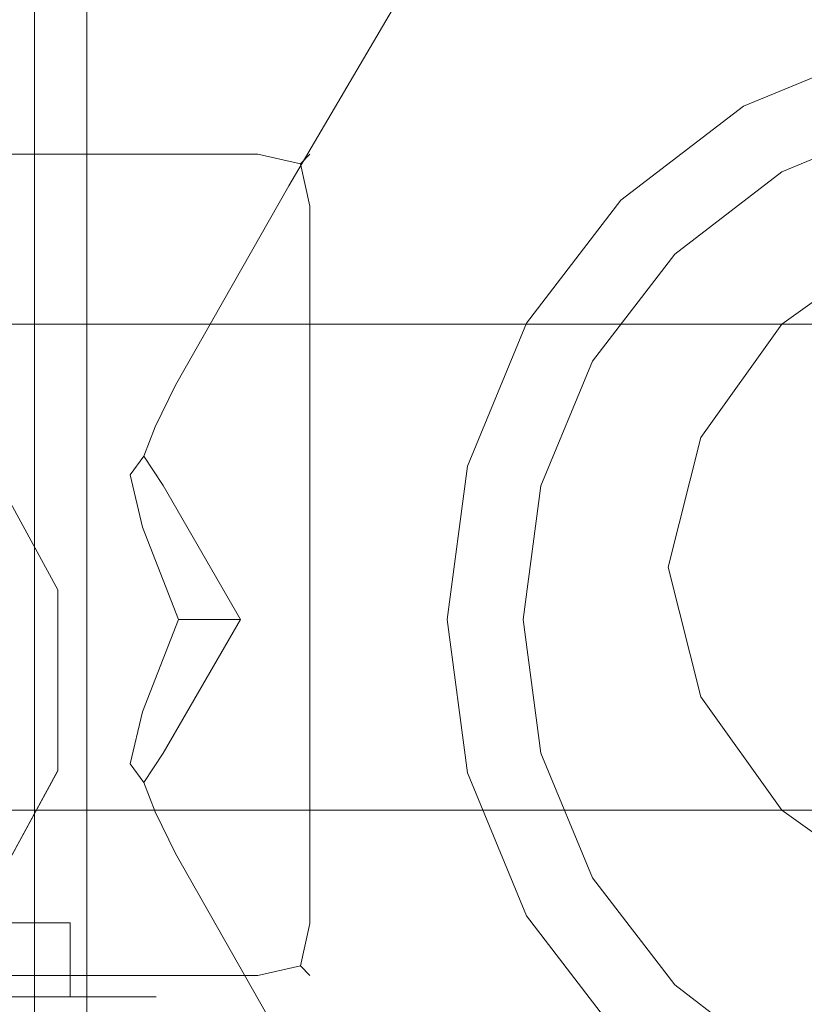
# Model space of a CAD drawing. Extents: x -136 to 74, y -204 to 74.
# Drawn here: x -76 to -63, y -7 to 11 of the extents above; entities that cross this region are included whole.
import ezdxf

# ---------------------------------------------------------------- set-up
doc = ezdxf.new("R2010")
doc.units = 0
doc.header["$LTSCALE"] = 500
doc.header["$MEASUREMENT"] = 0
for name, color, linetype in [('CHROM', 7, 'Continuous'), ('PRYSZNIC_1', 7, 'Continuous'), ('PRYSZNIC_2', 7, 'Continuous'), ('WAZ', 7, 'Continuous')]:
    doc.layers.add(name, color=color, linetype=linetype)

msp = doc.modelspace()

# ---------------------------------------------------------------- linework, layer by layer
at = {"layer": 'CHROM', "lineweight": 0}
for points, invisible_edges in [([(-26.127, 6.884, 0.375), (-75.321, 22.319, 0.375), (-75.321, 37.484, 0.375), (-26.127, 11.994, 0.375)], 13), ([(-27.043, 11.437, 51.332), (-75.313, 36.449, 51.332), (-75.313, 22.317, 51.332), (-27.043, 7.171, 51.332)], 15), ([(-26.127, 3.746, 0.375), (-75.321, 13.007, 0.375), (-75.321, 22.319, 0.375), (-26.127, 6.884, 0.375)], 13), ([(-27.043, 7.171, 51.332), (-75.313, 22.317, 51.332), (-75.313, 13.006, 51.332), (-27.043, 3.918, 51.332)], 15), ([(-63.26, 7.864, 807.549), (-62.629, 14.482, 807.549), (-65.175, 11.181, 807.549), (-63.26, 7.864, 807.549)], 15), ([(-62.629, 14.482, 791.568), (-58.775, 0.096, 791.568), (-65.175, 11.181, 791.568), (-63.451, 14.425, 791.568)], 15), ([(-62.629, 14.482, 807.549), (-63.26, 7.864, 807.549), (-61.096, 8.76, 807.549), (-62.629, 14.482, 807.549)], 15), ([(-76.229, 13.178, 50.417), (-76.229, 13.178, 1.29), (-76.229, 3.752, 1.29), (-76.229, 3.752, 50.417)], 7), ([(-75.313, 13.006, 51.332), (-76.229, 13.178, 50.417), (-76.229, 3.752, 50.417), (-75.313, 3.695, 51.332)], 15), ([(-76.229, 13.178, 1.29), (-75.321, 13.007, 0.375), (-75.321, 3.695, 0.375), (-76.229, 3.752, 1.29)], 15), ([(-26.127, 0.608, 0.375), (-75.321, 3.695, 0.375), (-75.321, 13.007, 0.375), (-26.127, 3.746, 0.375)], 13), ([(-27.043, 3.918, 51.332), (-75.313, 13.006, 51.332), (-75.313, 3.695, 51.332), (-27.043, 0.664, 51.332)], 15), ([(-69.969, 11.29, 806.636), (-69.969, 11.29, 792.482), (-72.044, 7.757, 792.482), (-72.044, 7.757, 806.636)], 15), ([(-72.044, 7.757, 806.636), (-71.814, 7.624, 807.281), (-69.797, 11.06, 807.281), (-69.969, 11.29, 806.636)], 13), ([(-71.814, 7.624, 791.836), (-72.044, 7.757, 792.482), (-69.969, 11.29, 792.482), (-69.797, 11.06, 791.836)], 15), ([(-65.175, 11.181, 791.568), (-58.775, 0.096, 791.568), (-69.306, 10.628, 791.568), (-68.845, 11.31, 791.568)], 15), ([(-65.117, 6.439, 807.549), (-65.175, 11.181, 807.549), (-69.306, 10.628, 807.549), (-65.117, 6.439, 807.549)], 15), ([(-65.175, 11.181, 807.549), (-65.117, 6.439, 807.549), (-63.26, 7.864, 807.549), (-65.175, 11.181, 807.549)], 15), ([(-27.043, 6.884, 836.734), (-27.043, 11.078, 836.734), (-76.892, 11.078, 836.734), (-81.501, 7.799, 836.734)], 15), ([(-27.043, 11.078, 811.317), (-27.043, 6.884, 811.317), (-81.501, 7.799, 811.317), (-76.892, 11.078, 811.317)], 15), ([(-71.814, 7.624, 807.281), (-71.259, 7.304, 807.549), (-69.306, 10.628, 807.549), (-69.797, 11.06, 807.281)], 15), ([(-71.259, 7.304, 791.568), (-71.814, 7.624, 791.836), (-69.797, 11.06, 791.836), (-69.306, 10.628, 791.568)], 13), ([(-65.117, 6.439, 807.549), (-69.306, 10.628, 807.549), (-71.259, 7.304, 807.549), (-66.543, 4.581, 807.549)], 15), ([(-71.259, 7.304, 791.568), (-69.306, 10.628, 791.568), (-58.775, 0.096, 791.568), (-71.259, 7.304, 791.568)], 15), ([(-61.438, 10.035, 811.655), (-61.438, 10.035, 810.241), (-63.92, 9.007, 810.241), (-63.92, 9.007, 811.655)], 5), ([(-61.438, 10.035, 810.241), (-61.096, 8.76, 810.241), (-63.26, 7.864, 810.241), (-63.92, 9.007, 810.241)], 13), ([(-63.92, 9.007, 811.655), (-63.92, 9.007, 810.241), (-66.051, 7.372, 810.241), (-66.051, 7.372, 811.655)], 1), ([(-63.92, 9.007, 810.241), (-63.26, 7.864, 810.241), (-65.117, 6.439, 810.241), (-66.051, 7.372, 810.241)], 13), ([(-61.096, 8.76, 810.241), (-61.096, 8.76, 807.549), (-63.26, 7.864, 807.549), (-63.26, 7.864, 810.241)], 13), ([(-63.26, 7.864, 810.241), (-63.26, 7.864, 807.549), (-65.117, 6.439, 807.549), (-65.117, 6.439, 810.241)], 9), ([(-77.53, 3.746, 812.232), (-81.801, 6.884, 812.232), (-81.501, 7.799, 811.317), (-75.984, 3.746, 811.317)], 15), ([(-81.801, 6.884, 835.819), (-77.53, 3.746, 835.819), (-75.984, 3.746, 836.734), (-81.501, 7.799, 836.734)], 15), ([(-27.043, 3.746, 836.734), (-27.043, 6.884, 836.734), (-81.501, 7.799, 836.734), (-75.984, 3.746, 836.734)], 15), ([(-27.043, 6.884, 811.317), (-27.043, 3.746, 811.317), (-75.984, 3.746, 811.317), (-81.501, 7.799, 811.317)], 15), ([(-72.044, 7.757, 806.636), (-72.044, 7.757, 792.482), (-74.066, 4.193, 792.482), (-74.066, 4.193, 806.636)], 15), ([(-74.066, 4.193, 806.636), (-73.781, 4.16, 807.281), (-71.814, 7.624, 807.281), (-72.044, 7.757, 806.636)], 13), ([(-73.781, 4.16, 791.836), (-74.066, 4.193, 792.482), (-72.044, 7.757, 792.482), (-71.814, 7.624, 791.836)], 15), ([(-73.781, 4.16, 807.281), (-73.161, 3.951, 807.549), (-71.259, 7.304, 807.549), (-71.814, 7.624, 807.281)], 15), ([(-73.161, 3.951, 791.568), (-73.781, 4.16, 791.836), (-71.814, 7.624, 791.836), (-71.259, 7.304, 791.568)], 13), ([(-66.051, 7.372, 811.655), (-66.051, 7.372, 810.241), (-67.686, 5.241, 810.241), (-67.686, 5.241, 811.655)], 5), ([(-66.051, 7.372, 810.241), (-65.117, 6.439, 810.241), (-66.543, 4.581, 810.241), (-67.686, 5.241, 810.241)], 13), ([(-73.161, 3.951, 791.568), (-71.259, 7.304, 791.568), (-58.775, 0.096, 791.568), (-73.161, 3.951, 791.568)], 15), ([(-66.543, 4.581, 807.549), (-71.259, 7.304, 807.549), (-73.161, 3.951, 807.549), (-67.439, 2.417, 807.549)], 15), ([(-65.117, 6.439, 810.241), (-65.117, 6.439, 807.549), (-66.543, 4.581, 807.549), (-66.543, 4.581, 810.241)], 13), ([(-67.686, 5.241, 811.655), (-67.686, 5.241, 810.241), (-68.714, 2.759, 810.241), (-68.714, 2.759, 811.655)], 5), ([(-67.686, 5.241, 810.241), (-66.543, 4.581, 810.241), (-67.439, 2.417, 810.241), (-68.714, 2.759, 810.241)], 13), ([(-66.543, 4.581, 810.241), (-66.543, 4.581, 807.549), (-67.439, 2.417, 807.549), (-67.439, 2.417, 810.241)], 13), ([(-75.661, 0.917, 795.355), (-74.066, 4.193, 792.482), (-74.403, 3.501, 792.482), (-75.661, 0.917, 795.355)], 15), ([(-74.403, 3.501, 806.636), (-74.066, 4.193, 792.482), (-75.661, 0.917, 795.355), (-74.403, 3.501, 806.636)], 15), ([(-74.066, 4.193, 792.482), (-74.403, 3.501, 806.636), (-74.066, 4.193, 806.636), (-74.066, 4.193, 792.482)], 15), ([(-74.403, 3.501, 806.636), (-74.134, 3.439, 807.281), (-73.781, 4.16, 807.281), (-74.066, 4.193, 806.636)], 13), ([(-74.134, 3.439, 791.836), (-74.403, 3.501, 792.482), (-74.066, 4.193, 792.482), (-73.781, 4.16, 791.836)], 15), ([(-74.134, 3.439, 807.281), (-73.522, 3.21, 807.549), (-73.161, 3.951, 807.549), (-73.781, 4.16, 807.281)], 15), ([(-73.522, 3.21, 791.568), (-74.134, 3.439, 791.836), (-73.781, 4.16, 791.836), (-73.161, 3.951, 791.568)], 13), ([(-71.574, 0.096, 807.549), (-73.161, 3.951, 807.549), (-73.522, 3.21, 807.549), (-71.574, 0.096, 807.549)], 15), ([(-73.161, 3.951, 791.568), (-58.775, 0.096, 791.568), (-71.574, 0.096, 791.568), (-73.522, 3.21, 791.568)], 15), ([(-73.161, 3.951, 807.549), (-67.744, 0.096, 807.549), (-67.439, 2.417, 807.549), (-73.161, 3.951, 807.549)], 15), ([(-67.744, 0.096, 807.549), (-73.161, 3.951, 807.549), (-71.574, 0.096, 807.549), (-67.744, 0.096, 807.549)], 15), ([(-75.821, 0.608, 812.232), (-75.821, 0.608, 835.819), (-77.53, 3.746, 835.819), (-77.53, 3.746, 812.232)], 1), ([(-75.821, 0.608, 812.232), (-77.53, 3.746, 812.232), (-75.984, 3.746, 811.317), (-74.275, 0.608, 811.317)], 15), ([(-77.53, 3.746, 835.819), (-75.821, 0.608, 835.819), (-74.275, 0.608, 836.734), (-75.984, 3.746, 836.734)], 15), ([(-76.229, 3.752, 50.417), (-76.229, 3.752, 1.29), (-76.229, -5.673, 1.29), (-76.229, -5.673, 50.417)], 7), ([(-75.313, 3.695, 51.332), (-76.229, 3.752, 50.417), (-76.229, -5.673, 50.417), (-75.313, -5.616, 51.332)], 15), ([(-76.229, 3.752, 1.29), (-75.321, 3.695, 0.375), (-75.321, -5.616, 0.375), (-76.229, -5.673, 1.29)], 15), ([(-27.043, 0.608, 836.734), (-27.043, 3.746, 836.734), (-75.984, 3.746, 836.734), (-74.275, 0.608, 836.734)], 15), ([(-27.043, 3.746, 811.317), (-27.043, 0.608, 811.317), (-74.275, 0.608, 811.317), (-75.984, 3.746, 811.317)], 15), ([(-26.127, -2.53, 0.375), (-75.321, -5.616, 0.375), (-75.321, 3.695, 0.375), (-26.127, 0.608, 0.375)], 13), ([(-27.043, 0.664, 51.332), (-75.313, 3.695, 51.332), (-75.313, -5.616, 51.332), (-27.043, -2.587, 51.332)], 15), ([(-75.661, 0.917, 803.762), (-75.68, 0.532, 804.633), (-74.567, 2.604, 806.824), (-74.403, 3.501, 806.636)], 15), ([(-74.403, 3.501, 792.482), (-74.567, 2.604, 792.294), (-75.68, 0.532, 794.485), (-75.661, 0.917, 795.355)], 15), ([(-74.403, 3.501, 806.636), (-75.661, 0.917, 795.355), (-75.661, 0.917, 803.762), (-74.403, 3.501, 806.636)], 15), ([(-74.403, 3.501, 806.636), (-74.567, 2.604, 806.824), (-74.33, 2.928, 807.269), (-74.134, 3.439, 807.281)], 11), ([(-74.403, 3.501, 792.482), (-74.134, 3.439, 791.836), (-74.33, 2.928, 791.849), (-74.567, 2.604, 792.294)], 11), ([(-73.522, 3.21, 807.549), (-74.134, 3.439, 807.281), (-74.33, 2.928, 807.269), (-73.993, 2.419, 807.345)], 11), ([(-73.522, 3.21, 791.568), (-73.993, 2.419, 791.772), (-74.33, 2.928, 791.849), (-74.134, 3.439, 791.836)], 11), ([(-73.522, 3.21, 807.549), (-73.993, 2.419, 807.345), (-72.652, 0.096, 807.549), (-71.574, 0.096, 807.549)], 13), ([(-71.574, 0.096, 791.568), (-72.652, 0.096, 791.568), (-73.993, 2.419, 791.772), (-73.522, 3.21, 791.568)], 15), ([(-74.351, 1.699, 806.852), (-73.993, 2.419, 807.345), (-74.33, 2.928, 807.269), (-74.567, 2.604, 806.824)], 15), ([(-74.351, 1.699, 792.265), (-74.567, 2.604, 792.294), (-74.33, 2.928, 791.849), (-73.993, 2.419, 791.772)], 14), ([(-68.714, 2.759, 811.655), (-68.714, 2.759, 810.241), (-69.065, 0.096, 810.241), (-69.065, 0.096, 811.655)], 5), ([(-68.714, 2.759, 810.241), (-67.439, 2.417, 810.241), (-67.744, 0.096, 810.241), (-69.065, 0.096, 810.241)], 13), ([(-75.68, 0.532, 804.633), (-75.485, 0.096, 805.456), (-74.351, 1.699, 806.852), (-74.567, 2.604, 806.824)], 15), ([(-74.567, 2.604, 792.294), (-74.351, 1.699, 792.265), (-75.485, 0.096, 793.661), (-75.68, 0.532, 794.485)], 15), ([(-73.993, 2.419, 807.345), (-74.351, 1.699, 806.852), (-73.729, 0.096, 807.549), (-72.652, 0.096, 807.549)], 11), ([(-72.652, 0.096, 791.568), (-73.729, 0.096, 791.568), (-74.351, 1.699, 792.265), (-73.993, 2.419, 791.772)], 14), ([(-67.439, 2.417, 810.241), (-67.439, 2.417, 807.549), (-67.744, 0.096, 807.549), (-67.744, 0.096, 810.241)], 13), ([(-74.351, 1.699, 806.852), (-75.485, 0.096, 805.456), (-74.351, -1.508, 806.852), (-73.729, 0.096, 807.549)], 11), ([(-74.351, 1.699, 792.265), (-73.729, 0.096, 791.568), (-74.351, -1.508, 792.265), (-75.485, 0.096, 793.661)], 14), ([(-75.661, 0.917, 803.762), (-75.827, 0.096, 803.762), (-75.827, 0.096, 804.277), (-75.68, 0.532, 804.633)], 15), ([(-75.661, 0.917, 795.355), (-75.68, 0.532, 794.485), (-75.827, 0.096, 794.84), (-75.827, 0.096, 795.355)], 15), ([(-75.661, 0.917, 795.355), (-75.827, 0.096, 795.355), (-75.827, 0.096, 803.762), (-75.661, 0.917, 803.762)], 15), ([(-75.485, 0.096, 805.456), (-75.68, 0.532, 804.633), (-75.827, 0.096, 804.277), (-75.68, -0.34, 804.633)], 15), ([(-75.485, 0.096, 793.661), (-75.68, -0.34, 794.485), (-75.827, 0.096, 794.84), (-75.68, 0.532, 794.485)], 15), ([(-75.821, -2.53, 812.232), (-75.821, -2.529, 835.819), (-75.821, 0.608, 835.819), (-75.821, 0.608, 812.232)], 5), ([(-75.821, -2.53, 812.232), (-75.821, 0.608, 812.232), (-74.275, 0.608, 811.317), (-74.275, -2.53, 811.317)], 15), ([(-75.821, 0.608, 835.819), (-75.821, -2.529, 835.819), (-74.275, -2.529, 836.734), (-74.275, 0.608, 836.734)], 15), ([(-27.043, -2.53, 836.734), (-27.043, 0.608, 836.734), (-74.275, 0.608, 836.734), (-74.275, -2.529, 836.734)], 15), ([(-27.043, 0.608, 811.317), (-27.043, -2.53, 811.317), (-74.275, -2.53, 811.317), (-74.275, 0.608, 811.317)], 15), ([(-75.661, -0.726, 803.762), (-75.68, -0.34, 804.633), (-75.827, 0.096, 804.277), (-75.827, 0.096, 803.762)], 15), ([(-75.661, -0.726, 795.355), (-75.827, 0.096, 795.355), (-75.827, 0.096, 794.84), (-75.68, -0.34, 794.485)], 15), ([(-75.827, 0.096, 795.355), (-75.661, -0.726, 795.355), (-75.661, -0.726, 803.762), (-75.827, 0.096, 803.762)], 15), ([(-74.567, -2.413, 806.824), (-74.351, -1.508, 806.852), (-75.485, 0.096, 805.456), (-75.68, -0.34, 804.633)], 15), ([(-75.68, -0.34, 794.485), (-75.485, 0.096, 793.661), (-74.351, -1.508, 792.265), (-74.567, -2.413, 792.294)], 15), ([(-72.652, 0.096, 807.549), (-73.729, 0.096, 807.549), (-74.351, -1.508, 806.852), (-73.993, -2.227, 807.345)], 15), ([(-73.993, -2.227, 791.772), (-74.351, -1.508, 792.265), (-73.729, 0.096, 791.568), (-72.652, 0.096, 791.568)], 15), ([(-71.574, 0.096, 807.549), (-72.652, 0.096, 807.549), (-73.993, -2.227, 807.345), (-73.522, -3.018, 807.549)], 15), ([(-73.522, -3.018, 791.568), (-73.993, -2.227, 791.772), (-72.652, 0.096, 791.568), (-71.574, 0.096, 791.568)], 13), ([(-73.161, -3.759, 807.549), (-71.574, 0.096, 807.549), (-73.522, -3.018, 807.549), (-73.161, -3.759, 807.549)], 15), ([(-71.574, 0.096, 791.568), (-58.775, 0.096, 791.568), (-73.161, -3.759, 791.568), (-73.522, -3.018, 791.568)], 15), ([(-67.439, -2.226, 807.549), (-71.574, 0.096, 807.549), (-73.161, -3.759, 807.549), (-67.439, -2.226, 807.549)], 15), ([(-71.259, -7.112, 791.568), (-73.161, -3.759, 791.568), (-58.775, 0.096, 791.568), (-71.259, -7.112, 791.568)], 15), ([(-71.574, 0.096, 807.549), (-67.439, -2.226, 807.549), (-67.744, 0.096, 807.549), (-71.574, 0.096, 807.549)], 15), ([(-69.306, -10.436, 791.568), (-71.259, -7.112, 791.568), (-58.775, 0.096, 791.568), (-69.306, -10.436, 791.568)], 15), ([(-69.306, -10.436, 791.568), (-58.775, 0.096, 791.568), (-65.175, -10.989, 791.568), (-68.845, -11.119, 791.568)], 15), ([(-69.065, 0.096, 811.655), (-69.065, 0.096, 810.241), (-68.714, -2.567, 810.241), (-68.714, -2.567, 811.655)], 5), ([(-69.065, 0.096, 810.241), (-67.744, 0.096, 810.241), (-67.439, -2.226, 810.241), (-68.714, -2.567, 810.241)], 13), ([(-67.744, 0.096, 810.241), (-67.744, 0.096, 807.549), (-67.439, -2.226, 807.549), (-67.439, -2.226, 810.241)], 13), ([(-65.175, -10.989, 791.568), (-58.775, 0.096, 791.568), (-62.629, -14.291, 791.568), (-63.451, -14.233, 791.568)], 15), ([(-74.403, -3.31, 806.636), (-74.567, -2.413, 806.824), (-75.68, -0.34, 804.633), (-75.661, -0.726, 803.762)], 15), ([(-75.661, -0.726, 795.355), (-75.68, -0.34, 794.485), (-74.567, -2.413, 792.294), (-74.403, -3.31, 792.482)], 15), ([(-75.661, -0.726, 795.355), (-74.403, -3.31, 806.636), (-75.661, -0.726, 803.762), (-75.661, -0.726, 795.355)], 15), ([(-74.066, -4.002, 792.482), (-75.661, -0.726, 795.355), (-74.403, -3.31, 792.482), (-74.066, -4.002, 792.482)], 15), ([(-74.403, -3.31, 806.636), (-75.661, -0.726, 795.355), (-74.066, -4.002, 792.482), (-74.403, -3.31, 806.636)], 15), ([(-74.351, -1.508, 806.852), (-74.567, -2.413, 806.824), (-74.33, -2.736, 807.269), (-73.993, -2.227, 807.345)], 14), ([(-74.351, -1.508, 792.265), (-73.993, -2.227, 791.772), (-74.33, -2.736, 791.849), (-74.567, -2.413, 792.294)], 15), ([(-73.522, -3.018, 807.549), (-73.993, -2.227, 807.345), (-74.33, -2.736, 807.269), (-74.134, -3.247, 807.281)], 11), ([(-73.522, -3.018, 791.568), (-74.134, -3.247, 791.836), (-74.33, -2.736, 791.849), (-73.993, -2.227, 791.772)], 11), ([(-67.439, -2.226, 807.549), (-73.161, -3.759, 807.549), (-71.259, -7.112, 807.549), (-66.543, -4.389, 807.549)], 15), ([(-68.714, -2.567, 810.241), (-67.439, -2.226, 810.241), (-66.543, -4.389, 810.241), (-67.686, -5.049, 810.241)], 13), ([(-67.439, -2.226, 810.241), (-67.439, -2.226, 807.549), (-66.543, -4.389, 807.549), (-66.543, -4.389, 810.241)], 13), ([(-77.53, -5.667, 812.232), (-77.53, -5.667, 835.819), (-75.821, -2.529, 835.819), (-75.821, -2.53, 812.232)], 5), ([(-75.821, -2.529, 835.819), (-77.53, -5.667, 835.819), (-75.984, -5.667, 836.734), (-74.275, -2.529, 836.734)], 15), ([(-77.53, -5.667, 812.232), (-75.821, -2.53, 812.232), (-74.275, -2.53, 811.317), (-75.984, -5.667, 811.317)], 15), ([(-27.043, -5.667, 836.734), (-27.043, -2.53, 836.734), (-74.275, -2.529, 836.734), (-75.984, -5.667, 836.734)], 15), ([(-27.043, -2.53, 811.317), (-27.043, -5.667, 811.317), (-75.984, -5.667, 811.317), (-74.275, -2.53, 811.317)], 15), ([(-26.127, -5.667, 0.375), (-75.321, -14.929, 0.375), (-75.321, -5.616, 0.375), (-26.127, -2.53, 0.375)], 13), ([(-74.403, -3.31, 806.636), (-74.134, -3.247, 807.281), (-74.33, -2.736, 807.269), (-74.567, -2.413, 806.824)], 11), ([(-74.403, -3.31, 792.482), (-74.567, -2.413, 792.294), (-74.33, -2.736, 791.849), (-74.134, -3.247, 791.836)], 11), ([(-27.043, -2.587, 51.332), (-75.313, -5.616, 51.332), (-75.313, -14.927, 51.332), (-27.043, -5.84, 51.332)], 15), ([(-68.714, -2.567, 811.655), (-68.714, -2.567, 810.241), (-67.686, -5.049, 810.241), (-67.686, -5.049, 811.655)], 5), ([(-73.522, -3.018, 807.549), (-74.134, -3.247, 807.281), (-73.781, -3.968, 807.281), (-73.161, -3.759, 807.549)], 13), ([(-73.161, -3.759, 791.568), (-73.781, -3.968, 791.836), (-74.134, -3.247, 791.836), (-73.522, -3.018, 791.568)], 13), ([(-74.134, -3.247, 807.281), (-74.403, -3.31, 806.636), (-74.066, -4.002, 806.636), (-73.781, -3.968, 807.281)], 15), ([(-73.781, -3.968, 791.836), (-74.066, -4.002, 792.482), (-74.403, -3.31, 792.482), (-74.134, -3.247, 791.836)], 15), ([(-74.403, -3.31, 806.636), (-74.066, -4.002, 792.482), (-74.066, -4.002, 806.636), (-74.403, -3.31, 806.636)], 15), ([(-71.814, -7.433, 807.281), (-71.259, -7.112, 807.549), (-73.161, -3.759, 807.549), (-73.781, -3.968, 807.281)], 15), ([(-71.259, -7.112, 791.568), (-71.814, -7.433, 791.836), (-73.781, -3.968, 791.836), (-73.161, -3.759, 791.568)], 13), ([(-72.044, -7.565, 806.636), (-71.814, -7.433, 807.281), (-73.781, -3.968, 807.281), (-74.066, -4.002, 806.636)], 13), ([(-71.814, -7.433, 791.836), (-72.044, -7.565, 792.482), (-74.066, -4.002, 792.482), (-73.781, -3.968, 791.836)], 15), ([(-74.066, -4.002, 806.636), (-74.066, -4.002, 792.482), (-72.044, -7.565, 792.482), (-72.044, -7.565, 806.636)], 15), ([(-66.543, -4.389, 807.549), (-71.259, -7.112, 807.549), (-69.306, -10.436, 807.549), (-65.117, -6.247, 807.549)], 15), ([(-67.686, -5.049, 810.241), (-66.543, -4.389, 810.241), (-65.117, -6.247, 810.241), (-66.051, -7.18, 810.241)], 13), ([(-66.543, -4.389, 810.241), (-66.543, -4.389, 807.549), (-65.117, -6.247, 807.549), (-65.117, -6.247, 810.241)], 9), ([(-67.686, -5.049, 811.655), (-67.686, -5.049, 810.241), (-66.051, -7.18, 810.241), (-66.051, -7.18, 811.655)], 1), ([(-75.313, -5.616, 51.332), (-76.229, -5.673, 50.417), (-76.229, -15.099, 50.417), (-75.313, -14.927, 51.332)], 15), ([(-76.229, -5.673, 1.29), (-75.321, -5.616, 0.375), (-75.321, -14.929, 0.375), (-76.229, -15.099, 1.29)], 15), ([(-77.53, -5.667, 835.819), (-81.801, -8.805, 835.819), (-81.501, -9.72, 836.734), (-75.984, -5.667, 836.734)], 15), ([(-81.801, -8.805, 812.232), (-77.53, -5.667, 812.232), (-75.984, -5.667, 811.317), (-81.501, -9.72, 811.317)], 15), ([(-27.043, -5.667, 811.317), (-27.043, -8.805, 811.317), (-81.501, -9.72, 811.317), (-75.984, -5.667, 811.317)], 15), ([(-27.043, -8.805, 836.734), (-27.043, -5.667, 836.734), (-75.984, -5.667, 836.734), (-81.501, -9.72, 836.734)], 15), ([(-76.229, -5.673, 50.417), (-76.229, -5.673, 1.29), (-76.229, -15.099, 1.29), (-76.229, -15.099, 50.417)], 7), ([(-26.127, -8.805, 0.375), (-75.321, -24.241, 0.375), (-75.321, -14.929, 0.375), (-26.127, -5.667, 0.375)], 13), ([(-27.043, -5.84, 51.332), (-75.313, -14.927, 51.332), (-75.313, -24.238, 51.332), (-27.043, -9.092, 51.332)], 15), ([(-69.306, -10.436, 807.549), (-63.26, -7.672, 807.549), (-65.117, -6.247, 807.549), (-69.306, -10.436, 807.549)], 15), ([(-66.051, -7.18, 810.241), (-65.117, -6.247, 810.241), (-63.26, -7.672, 810.241), (-63.92, -8.816, 810.241)], 13), ([(-65.117, -6.247, 810.241), (-65.117, -6.247, 807.549), (-63.26, -7.672, 807.549), (-63.26, -7.672, 810.241)], 13)]:
    msp.add_3dface(points, dxfattribs=dict(at, invisible_edges=invisible_edges))
at = {"layer": 'PRYSZNIC_1', "lineweight": 0}
for points, invisible_edges in [([(-103.11, 8.546, 987.47), (-103.11, 8.546, 1056.046), (-74.117, 8.546, 1056.046), (-74.117, 8.546, 987.47)], 15), ([(-103.11, 8.546, 863.436), (-103.11, 8.546, 987.47), (-74.117, 8.546, 987.47), (-74.117, 8.546, 863.436)], 15), ([(-103.11, 8.171, 1062.141), (-74.117, 8.171, 1062.141), (-74.117, 8.546, 1061.237), (-103.11, 8.546, 1061.237)], 14), ([(-74.117, 8.171, 862.533), (-103.11, 8.171, 862.533), (-103.11, 8.546, 863.436), (-74.117, 8.546, 863.436)], 14), ([(-103.11, 8.546, 1056.046), (-103.11, 8.546, 1061.237), (-74.117, 8.546, 1061.237), (-74.117, 8.546, 1056.046)], 15), ([(-74.117, 8.546, 1056.046), (-74.117, 8.546, 1061.237), (-72.351, 8.546, 1061.237), (-72.351, 8.546, 1056.046)], 15), ([(-74.117, 8.171, 1062.141), (-72.351, 8.171, 1062.141), (-72.351, 8.546, 1061.237), (-74.117, 8.546, 1061.237)], 15), ([(-74.117, 8.546, 863.436), (-74.117, 8.546, 987.47), (-72.351, 8.546, 987.47), (-72.351, 8.546, 863.436)], 15), ([(-74.117, 8.546, 987.47), (-74.117, 8.546, 1056.046), (-72.351, 8.546, 1056.046), (-72.351, 8.546, 987.47)], 15), ([(-72.351, 8.171, 862.533), (-74.117, 8.171, 862.533), (-74.117, 8.546, 863.436), (-72.351, 8.546, 863.436)], 14), ([(-72.351, 8.546, 863.436), (-71.447, 8.171, 863.436), (-71.613, 8.005, 862.698), (-72.351, 8.171, 862.533)], 13), ([(-72.351, 8.546, 1061.237), (-72.351, 8.171, 1062.141), (-71.613, 8.005, 1061.975), (-71.447, 8.171, 1061.237)], 15), ([(-71.447, 8.171, 987.47), (-71.447, 8.171, 863.436), (-72.351, 8.546, 863.436), (-72.351, 8.546, 987.47)], 15), ([(-71.447, 8.171, 1056.046), (-71.447, 8.171, 987.47), (-72.351, 8.546, 987.47), (-72.351, 8.546, 1056.046)], 14), ([(-71.447, 8.171, 1061.237), (-71.447, 8.171, 1056.046), (-72.351, 8.546, 1056.046), (-72.351, 8.546, 1061.237)], 15), ([(-103.11, 7.268, 1062.515), (-74.117, 7.268, 1062.515), (-74.117, 8.171, 1062.141), (-103.11, 8.171, 1062.141)], 15), ([(-74.117, 7.268, 862.158), (-103.11, 7.268, 862.158), (-103.11, 8.171, 862.533), (-74.117, 8.171, 862.533)], 15), ([(-74.117, 7.268, 1062.515), (-72.351, 7.268, 1062.515), (-72.351, 8.171, 1062.141), (-74.117, 8.171, 1062.141)], 11), ([(-72.351, 7.268, 862.158), (-74.117, 7.268, 862.158), (-74.117, 8.171, 862.533), (-72.351, 8.171, 862.533)], 15), ([(-72.351, 7.268, 862.158), (-72.351, 8.171, 862.533), (-71.613, 8.005, 862.698), (-71.447, 7.268, 862.533)], 9), ([(-72.351, 7.268, 1062.515), (-71.447, 7.268, 1062.141), (-71.613, 8.005, 1061.975), (-72.351, 8.171, 1062.141)], 9), ([(-71.072, 7.268, 863.436), (-71.447, 7.268, 862.533), (-71.613, 8.005, 862.698), (-71.447, 8.171, 863.436)], 15), ([(-71.072, 7.268, 1061.237), (-71.447, 8.171, 1061.237), (-71.613, 8.005, 1061.975), (-71.447, 7.268, 1062.141)], 13), ([(-71.072, 7.268, 987.47), (-71.072, 7.268, 863.436), (-71.447, 8.171, 863.436), (-71.447, 8.171, 987.47)], 11), ([(-71.072, 7.268, 1056.046), (-71.072, 7.268, 987.47), (-71.447, 8.171, 987.47), (-71.447, 8.171, 1056.046)], 15), ([(-71.072, 7.268, 1061.237), (-71.072, 7.268, 1056.046), (-71.447, 8.171, 1056.046), (-71.447, 8.171, 1061.237)], 11), ([(-103.11, 7.268, 862.158), (-74.117, 7.268, 862.158), (-74.117, -5.18, 862.158), (-103.11, -5.18, 862.158)], 15), ([(-74.117, 7.268, 1062.515), (-103.11, 7.268, 1062.515), (-103.11, -5.18, 1062.515), (-74.117, -5.18, 1062.515)], 15), ([(-74.117, 7.268, 862.158), (-72.351, 7.268, 862.158), (-72.351, -5.18, 862.158), (-74.117, -5.18, 862.158)], 15), ([(-72.351, 7.268, 1062.515), (-74.117, 7.268, 1062.515), (-74.117, -5.18, 1062.515), (-72.351, -5.18, 1062.515)], 15), ([(-72.351, -5.18, 862.158), (-72.351, 7.268, 862.158), (-71.447, 7.268, 862.533), (-71.447, -5.18, 862.533)], 11), ([(-72.351, 7.268, 1062.515), (-72.351, -5.18, 1062.515), (-71.447, -5.18, 1062.141), (-71.447, 7.268, 1062.141)], 11), ([(-71.447, -5.18, 862.533), (-71.447, 7.268, 862.533), (-71.072, 7.268, 863.436), (-71.072, -5.18, 863.436)], 15), ([(-71.447, 7.268, 1062.141), (-71.447, -5.18, 1062.141), (-71.072, -5.18, 1061.237), (-71.072, 7.268, 1061.237)], 15), ([(-71.072, 7.268, 1056.046), (-71.072, 7.268, 1061.237), (-71.072, -5.18, 1061.237), (-71.072, -5.18, 1056.046)], 15), ([(-71.072, 7.268, 863.436), (-71.072, 7.268, 987.47), (-71.072, -5.18, 987.47), (-71.072, -5.18, 863.436)], 15), ([(-71.072, 7.268, 987.47), (-71.072, 7.268, 1056.046), (-71.072, -5.18, 1056.046), (-71.072, -5.18, 987.47)], 15), ([(-74.117, -5.18, 1062.515), (-103.11, -5.18, 1062.515), (-103.11, -6.084, 1062.141), (-74.117, -6.084, 1062.141)], 15), ([(-103.11, -5.18, 862.158), (-74.117, -5.18, 862.158), (-74.117, -6.084, 862.533), (-103.11, -6.084, 862.533)], 15), ([(-74.117, -5.18, 862.158), (-72.351, -5.18, 862.158), (-72.351, -6.084, 862.533), (-74.117, -6.084, 862.533)], 11), ([(-72.351, -5.18, 1062.515), (-74.117, -5.18, 1062.515), (-74.117, -6.084, 1062.141), (-72.351, -6.084, 1062.141)], 15), ([(-72.351, -5.18, 862.158), (-71.447, -5.18, 862.533), (-71.613, -5.918, 862.698), (-72.351, -6.084, 862.533)], 9), ([(-72.351, -5.18, 1062.515), (-72.351, -6.084, 1062.141), (-71.613, -5.918, 1061.975), (-71.447, -5.18, 1062.141)], 9), ([(-71.072, -5.18, 863.436), (-71.447, -6.084, 863.436), (-71.613, -5.918, 862.698), (-71.447, -5.18, 862.533)], 13), ([(-71.072, -5.18, 1061.237), (-71.447, -5.18, 1062.141), (-71.613, -5.918, 1061.975), (-71.447, -6.084, 1061.237)], 15), ([(-71.447, -6.084, 987.47), (-71.447, -6.084, 863.436), (-71.072, -5.18, 863.436), (-71.072, -5.18, 987.47)], 15), ([(-71.447, -6.084, 1056.046), (-71.447, -6.084, 987.47), (-71.072, -5.18, 987.47), (-71.072, -5.18, 1056.046)], 14), ([(-71.447, -6.084, 1061.237), (-71.447, -6.084, 1056.046), (-71.072, -5.18, 1056.046), (-71.072, -5.18, 1061.237)], 15), ([(-72.351, -6.458, 863.436), (-72.351, -6.084, 862.533), (-71.613, -5.918, 862.698), (-71.447, -6.084, 863.436)], 15), ([(-72.351, -6.458, 1061.237), (-71.447, -6.084, 1061.237), (-71.613, -5.918, 1061.975), (-72.351, -6.084, 1062.141)], 13), ([(-74.117, -6.084, 1062.141), (-103.11, -6.084, 1062.141), (-103.11, -6.458, 1061.237), (-74.117, -6.458, 1061.237)], 14), ([(-103.11, -6.084, 862.533), (-74.117, -6.084, 862.533), (-74.117, -6.458, 863.436), (-103.11, -6.458, 863.436)], 14), ([(-74.117, -6.084, 862.533), (-72.351, -6.084, 862.533), (-72.351, -6.458, 863.436), (-74.117, -6.458, 863.436)], 15), ([(-72.351, -6.084, 1062.141), (-74.117, -6.084, 1062.141), (-74.117, -6.458, 1061.237), (-72.351, -6.458, 1061.237)], 14), ([(-72.351, -6.458, 987.47), (-72.351, -6.458, 863.436), (-71.447, -6.084, 863.436), (-71.447, -6.084, 987.47)], 11), ([(-72.351, -6.458, 1056.046), (-72.351, -6.458, 987.47), (-71.447, -6.084, 987.47), (-71.447, -6.084, 1056.046)], 15), ([(-72.351, -6.458, 1061.237), (-72.351, -6.458, 1056.046), (-71.447, -6.084, 1056.046), (-71.447, -6.084, 1061.237)], 11), ([(-74.117, -6.458, 863.436), (-74.117, -6.458, 987.47), (-103.11, -6.458, 987.47), (-103.11, -6.458, 863.436)], 13), ([(-74.117, -6.458, 1056.046), (-74.117, -6.458, 1061.237), (-103.11, -6.458, 1061.237), (-103.11, -6.458, 1056.046)], 7), ([(-72.351, -6.458, 987.47), (-72.351, -6.458, 1056.046), (-74.117, -6.458, 1056.046), (-74.117, -6.458, 987.47)], 11), ([(-72.351, -6.458, 863.436), (-72.351, -6.458, 987.47), (-74.117, -6.458, 987.47), (-74.117, -6.458, 863.436)], 15), ([(-72.351, -6.458, 1056.046), (-72.351, -6.458, 1061.237), (-74.117, -6.458, 1061.237), (-74.117, -6.458, 1056.046)], 15)]:
    msp.add_3dface(points, dxfattribs=dict(at, invisible_edges=invisible_edges))
at = {"layer": 'PRYSZNIC_2', "lineweight": 0}
for points, invisible_edges in [([(-75.605, -6.458, 1054.756), (-101.622, -6.458, 1054.756), (-101.622, -5.171, 1054.756), (-75.605, -5.171, 1054.756)], 1), ([(-101.622, -6.458, 988.76), (-75.605, -6.458, 988.76), (-75.605, -5.171, 988.76), (-101.622, -5.171, 988.76)], 3), ([(-101.622, -5.171, 988.76), (-75.605, -5.171, 988.76), (-75.605, -5.171, 1054.756), (-101.622, -5.171, 1054.756)], 15), ([(-75.605, -6.458, 988.76), (-75.605, -6.458, 1054.756), (-75.605, -5.171, 1054.756), (-75.605, -5.171, 988.76)], 3), ([(-74.117, -6.458, 1056.046), (-103.11, -6.458, 1056.046), (-101.622, -6.458, 1054.756), (-75.605, -6.458, 1054.756)], 10), ([(-103.11, -6.458, 987.47), (-74.117, -6.458, 987.47), (-75.605, -6.458, 988.76), (-101.622, -6.458, 988.76)], 10), ([(-74.117, -6.458, 987.47), (-74.117, -6.458, 1056.046), (-75.605, -6.458, 1054.756), (-75.605, -6.458, 988.76)], 10)]:
    msp.add_3dface(points, dxfattribs=dict(at, invisible_edges=invisible_edges))
at = {"layer": 'WAZ', "lineweight": 0}
for points, invisible_edges in [([(-74.354, 6.627, 268.948), (-73.819, 7.19, 266.842), (-78.046, 7.19, 266.262), (-78.334, 6.627, 268.42)], 15), ([(-73.283, 6.627, 264.736), (-77.758, 6.627, 264.105), (-78.046, 7.19, 266.262), (-73.819, 7.19, 266.842)], 15), ([(-70.734, 6.627, 269.992), (-69.954, 7.19, 267.967), (-73.819, 7.19, 266.842), (-74.354, 6.627, 268.948)], 15), ([(-69.174, 6.627, 265.942), (-73.283, 6.627, 264.736), (-73.819, 7.19, 266.842), (-69.954, 7.19, 267.967)], 15), ([(-70.734, 6.627, 269.992), (-67.301, 6.627, 271.657), (-66.284, 7.19, 269.744), (-69.954, 7.19, 267.967)], 15), ([(-69.174, 6.627, 265.942), (-69.954, 7.19, 267.967), (-66.284, 7.19, 269.744), (-65.266, 6.627, 267.832)], 15), ([(-67.301, 6.627, 271.657), (-63.886, 6.627, 274.052), (-62.642, 7.19, 272.282), (-66.284, 7.19, 269.744)], 15), ([(-65.266, 6.627, 267.832), (-66.284, 7.19, 269.744), (-62.642, 7.19, 272.282), (-61.398, 6.627, 270.512)], 15), ([(-60.317, 6.627, 277.282), (-58.862, 7.19, 275.687), (-62.642, 7.19, 272.282), (-63.886, 6.627, 274.052)], 15), ([(-63.531, 6.627, 719.992), (-62.914, 6.627, 757.692), (-60.666, 7.19, 757.786), (-61.283, 7.19, 720.084)], 15), ([(-63.531, 6.627, 719.992), (-61.283, 7.19, 720.084), (-60.363, 7.19, 697.32), (-62.611, 6.627, 697.229)], 15), ([(-62.914, 6.627, 757.692), (-61.291, 6.627, 793.188), (-59.042, 7.19, 793.244), (-60.666, 7.19, 757.786)], 13), ([(-74.823, 5.221, 270.791), (-74.354, 6.627, 268.948), (-78.334, 6.627, 268.42), (-78.586, 5.221, 270.308)], 7), ([(-72.815, 5.221, 262.893), (-77.505, 5.221, 262.217), (-77.758, 6.627, 264.105), (-73.283, 6.627, 264.736)], 15), ([(-71.416, 5.221, 271.763), (-70.734, 6.627, 269.992), (-74.354, 6.627, 268.948), (-74.823, 5.221, 270.791)], 7), ([(-68.491, 5.221, 264.171), (-72.815, 5.221, 262.893), (-73.283, 6.627, 264.736), (-69.174, 6.627, 265.942)], 15), ([(-71.416, 5.221, 271.763), (-68.192, 5.221, 273.331), (-67.301, 6.627, 271.657), (-70.734, 6.627, 269.992)], 14), ([(-68.491, 5.221, 264.171), (-69.174, 6.627, 265.942), (-65.266, 6.627, 267.832), (-64.376, 5.221, 266.158)], 15), ([(-68.192, 5.221, 273.331), (-64.975, 5.221, 275.6), (-63.886, 6.627, 274.052), (-67.301, 6.627, 271.657)], 14), ([(-65.498, 5.221, 719.911), (-64.881, 5.221, 757.61), (-62.914, 6.627, 757.692), (-63.531, 6.627, 719.992)], 14), ([(-65.498, 5.221, 719.911), (-63.531, 6.627, 719.992), (-62.611, 6.627, 697.229), (-64.578, 5.221, 697.149)], 7), ([(-64.376, 5.221, 266.158), (-65.266, 6.627, 267.832), (-61.398, 6.627, 270.512), (-60.309, 5.221, 268.964)], 15), ([(-61.59, 5.221, 278.678), (-60.317, 6.627, 277.282), (-63.886, 6.627, 274.052), (-64.975, 5.221, 275.6)], 7), ([(-64.881, 5.221, 757.61), (-63.259, 5.221, 793.14), (-61.291, 6.627, 793.188), (-62.914, 6.627, 757.692)], 12), ([(-64.578, 5.221, 697.149), (-62.611, 6.627, 697.229), (-61.547, 6.627, 669.893), (-63.514, 5.221, 669.814)], 7), ([(-62.256, 5.221, 636.381), (-63.514, 5.221, 669.814), (-61.547, 6.627, 669.893), (-60.289, 6.627, 636.46)], 14), ([(-74.823, 5.221, 270.791), (-78.586, 5.221, 270.308), (-78.766, 3.252, 271.657), (-75.157, 3.252, 272.108)], 15), ([(-72.815, 5.221, 262.893), (-72.48, 3.253, 261.577), (-77.325, 3.253, 260.868), (-77.505, 5.221, 262.217)], 7), ([(-71.416, 5.221, 271.763), (-74.823, 5.221, 270.791), (-75.157, 3.252, 272.108), (-71.904, 3.252, 273.029)], 15), ([(-68.491, 5.221, 264.171), (-68.004, 3.253, 262.905), (-72.48, 3.253, 261.577), (-72.815, 5.221, 262.893)], 7), ([(-71.416, 5.221, 271.763), (-71.904, 3.252, 273.029), (-68.828, 3.252, 274.526), (-68.192, 5.221, 273.331)], 15), ([(-68.192, 5.221, 273.331), (-68.828, 3.252, 274.526), (-65.753, 3.252, 276.706), (-64.975, 5.221, 275.6)], 15), ([(-68.491, 5.221, 264.171), (-64.376, 5.221, 266.158), (-63.739, 3.253, 264.963), (-68.004, 3.253, 262.905)], 14), ([(-65.498, 5.221, 719.911), (-64.578, 5.221, 697.149), (-65.983, 3.252, 697.092), (-66.903, 3.252, 719.853)], 15), ([(-65.498, 5.221, 719.911), (-66.903, 3.252, 719.853), (-66.286, 3.252, 757.551), (-64.881, 5.221, 757.61)], 15), ([(-64.881, 5.221, 757.61), (-66.286, 3.252, 757.551), (-64.665, 3.252, 793.105), (-63.259, 5.221, 793.14)], 11), ([(-64.578, 5.221, 697.149), (-63.514, 5.221, 669.814), (-64.919, 3.252, 669.757), (-65.983, 3.252, 697.092)], 15), ([(-61.59, 5.221, 278.678), (-64.975, 5.221, 275.6), (-65.753, 3.252, 276.706), (-62.5, 3.252, 279.675)], 15), ([(-62.256, 5.221, 636.381), (-63.661, 3.252, 636.324), (-64.919, 3.252, 669.757), (-63.514, 5.221, 669.814)], 15), ([(-64.376, 5.221, 266.158), (-60.309, 5.221, 268.964), (-59.532, 3.253, 267.858), (-63.739, 3.253, 264.963)], 14), ([(-60.862, 5.221, 599.195), (-62.267, 3.252, 599.137), (-63.661, 3.252, 636.324), (-62.256, 5.221, 636.381)], 15), ([(-75.157, 3.252, 272.108), (-78.766, 3.252, 271.657), (-78.838, 1.002, 272.196), (-75.291, 1.002, 272.634)], 15), ([(-72.48, 3.253, 261.577), (-72.346, 1.002, 261.05), (-77.253, 1.002, 260.329), (-77.325, 3.253, 260.868)], 15), ([(-71.904, 3.252, 273.029), (-75.157, 3.252, 272.108), (-75.291, 1.002, 272.634), (-72.099, 1.002, 273.535)], 15), ([(-68.004, 3.253, 262.905), (-67.809, 1.002, 262.399), (-72.346, 1.002, 261.05), (-72.48, 3.253, 261.577)], 15), ([(-71.904, 3.252, 273.029), (-72.099, 1.002, 273.535), (-69.083, 1.002, 275.004), (-68.828, 3.252, 274.526)], 15), ([(-68.828, 3.252, 274.526), (-69.083, 1.002, 275.004), (-66.064, 1.002, 277.148), (-65.753, 3.252, 276.706)], 15), ([(-68.004, 3.253, 262.905), (-63.739, 3.253, 264.963), (-63.485, 1.002, 264.485), (-67.809, 1.002, 262.399)], 15), ([(-66.903, 3.252, 719.853), (-65.983, 3.252, 697.092), (-66.546, 1.002, 697.069), (-67.465, 1.002, 719.83)], 15), ([(-66.903, 3.252, 719.853), (-67.465, 1.002, 719.83), (-66.848, 1.002, 757.528), (-66.286, 3.252, 757.551)], 15), ([(-66.286, 3.252, 757.551), (-66.848, 1.002, 757.528), (-65.228, 1.002, 793.091), (-64.665, 3.252, 793.105)], 11), ([(-65.983, 3.252, 697.092), (-64.919, 3.252, 669.757), (-65.481, 1.002, 669.734), (-66.546, 1.002, 697.069)], 15), ([(-62.5, 3.252, 279.675), (-65.753, 3.252, 276.706), (-66.064, 1.002, 277.148), (-62.864, 1.002, 280.074)], 15), ([(-63.661, 3.252, 636.324), (-64.223, 1.002, 636.301), (-65.481, 1.002, 669.734), (-64.919, 3.252, 669.757)], 15), ([(-62.267, 3.252, 599.137), (-62.829, 1.002, 599.113), (-64.223, 1.002, 636.301), (-63.661, 3.252, 636.324)], 15), ([(-63.739, 3.253, 264.963), (-59.532, 3.253, 267.858), (-59.221, 1.002, 267.416), (-63.485, 1.002, 264.485)], 15), ([(-75.157, -1.248, 272.108), (-75.291, 1.002, 272.634), (-78.838, 1.002, 272.196), (-78.766, -1.248, 271.657)], 15), ([(-72.48, -1.248, 261.577), (-77.325, -1.248, 260.868), (-77.253, 1.002, 260.329), (-72.346, 1.002, 261.05)], 15), ([(-71.904, -1.248, 273.029), (-72.099, 1.002, 273.535), (-75.291, 1.002, 272.634), (-75.157, -1.248, 272.108)], 15), ([(-68.004, -1.248, 262.905), (-72.48, -1.248, 261.577), (-72.346, 1.002, 261.05), (-67.809, 1.002, 262.399)], 15), ([(-71.904, -1.248, 273.029), (-68.828, -1.248, 274.526), (-69.083, 1.002, 275.004), (-72.099, 1.002, 273.535)], 15), ([(-68.828, -1.248, 274.526), (-65.753, -1.248, 276.706), (-66.064, 1.002, 277.148), (-69.083, 1.002, 275.004)], 15), ([(-68.004, -1.248, 262.905), (-67.809, 1.002, 262.399), (-63.485, 1.002, 264.485), (-63.739, -1.248, 264.963)], 15), ([(-66.903, -1.248, 719.853), (-66.286, -1.248, 757.551), (-66.848, 1.002, 757.528), (-67.465, 1.002, 719.83)], 15), ([(-66.903, -1.248, 719.853), (-67.465, 1.002, 719.83), (-66.546, 1.002, 697.069), (-65.983, -1.248, 697.092)], 15), ([(-66.286, -1.248, 757.551), (-64.665, -1.248, 793.105), (-65.228, 1.002, 793.091), (-66.848, 1.002, 757.528)], 13), ([(-65.983, -1.248, 697.092), (-66.546, 1.002, 697.069), (-65.481, 1.002, 669.734), (-64.919, -1.248, 669.757)], 15), ([(-62.5, -1.248, 279.675), (-62.864, 1.002, 280.074), (-66.064, 1.002, 277.148), (-65.753, -1.248, 276.706)], 15), ([(-63.661, -1.248, 636.324), (-64.919, -1.248, 669.757), (-65.481, 1.002, 669.734), (-64.223, 1.002, 636.301)], 15), ([(-62.267, -1.248, 599.137), (-63.661, -1.248, 636.324), (-64.223, 1.002, 636.301), (-62.829, 1.002, 599.113)], 15), ([(-63.739, -1.248, 264.963), (-63.485, 1.002, 264.485), (-59.221, 1.002, 267.416), (-59.532, -1.248, 267.858)], 15), ([(-74.823, -3.216, 270.791), (-75.157, -1.248, 272.108), (-78.766, -1.248, 271.657), (-78.586, -3.216, 270.308)], 7), ([(-72.815, -3.216, 262.893), (-77.506, -3.216, 262.217), (-77.325, -1.248, 260.868), (-72.48, -1.248, 261.577)], 15), ([(-71.416, -3.216, 271.763), (-71.904, -1.248, 273.029), (-75.157, -1.248, 272.108), (-74.823, -3.216, 270.791)], 7), ([(-68.491, -3.216, 264.171), (-72.815, -3.216, 262.893), (-72.48, -1.248, 261.577), (-68.004, -1.248, 262.905)], 15), ([(-71.416, -3.216, 271.763), (-68.192, -3.216, 273.33), (-68.828, -1.248, 274.526), (-71.904, -1.248, 273.029)], 14), ([(-68.192, -3.216, 273.33), (-64.975, -3.216, 275.6), (-65.753, -1.248, 276.706), (-68.828, -1.248, 274.526)], 14), ([(-68.491, -3.216, 264.171), (-68.004, -1.248, 262.905), (-63.739, -1.248, 264.963), (-64.376, -3.216, 266.158)], 15), ([(-65.498, -3.217, 719.911), (-64.881, -3.217, 757.61), (-66.286, -1.248, 757.551), (-66.903, -1.248, 719.853)], 14), ([(-65.498, -3.217, 719.911), (-66.903, -1.248, 719.853), (-65.983, -1.248, 697.092), (-64.578, -3.217, 697.149)], 7), ([(-64.881, -3.217, 757.61), (-63.259, -3.217, 793.14), (-64.665, -1.248, 793.105), (-66.286, -1.248, 757.551)], 12), ([(-64.578, -3.217, 697.149), (-65.983, -1.248, 697.092), (-64.919, -1.248, 669.757), (-63.514, -3.217, 669.814)], 7), ([(-61.59, -3.216, 278.678), (-62.5, -1.248, 279.675), (-65.753, -1.248, 276.706), (-64.975, -3.216, 275.6)], 7), ([(-62.256, -3.217, 636.381), (-63.514, -3.217, 669.814), (-64.919, -1.248, 669.757), (-63.661, -1.248, 636.324)], 14), ([(-64.376, -3.216, 266.158), (-63.739, -1.248, 264.963), (-59.532, -1.248, 267.858), (-60.309, -3.216, 268.964)], 15), ([(-60.862, -3.217, 599.195), (-62.256, -3.217, 636.381), (-63.661, -1.248, 636.324), (-62.267, -1.248, 599.137)], 14), ([(-74.823, -3.216, 270.791), (-78.586, -3.216, 270.308), (-78.334, -4.623, 268.42), (-74.354, -4.623, 268.948)], 15), ([(-72.815, -3.216, 262.893), (-73.283, -4.623, 264.736), (-77.758, -4.623, 264.105), (-77.506, -3.216, 262.217)], 7), ([(-71.416, -3.216, 271.763), (-74.823, -3.216, 270.791), (-74.354, -4.623, 268.948), (-70.734, -4.623, 269.992)], 15), ([(-68.491, -3.216, 264.171), (-69.174, -4.623, 265.942), (-73.283, -4.623, 264.736), (-72.815, -3.216, 262.893)], 7), ([(-71.416, -3.216, 271.763), (-70.734, -4.623, 269.992), (-67.302, -4.623, 271.657), (-68.192, -3.216, 273.33)], 15), ([(-68.491, -3.216, 264.171), (-64.376, -3.216, 266.158), (-65.266, -4.623, 267.832), (-69.174, -4.623, 265.942)], 14), ([(-68.192, -3.216, 273.33), (-67.302, -4.623, 271.657), (-63.886, -4.623, 274.051), (-64.975, -3.216, 275.6)], 15), ([(-65.498, -3.217, 719.911), (-64.578, -3.217, 697.149), (-62.611, -4.623, 697.229), (-63.531, -4.623, 719.992)], 15), ([(-65.498, -3.217, 719.911), (-63.531, -4.623, 719.992), (-62.914, -4.623, 757.692), (-64.881, -3.217, 757.61)], 15), ([(-64.376, -3.216, 266.158), (-60.309, -3.216, 268.964), (-61.398, -4.623, 270.512), (-65.266, -4.623, 267.832)], 14), ([(-61.59, -3.216, 278.678), (-64.975, -3.216, 275.6), (-63.886, -4.623, 274.051), (-60.317, -4.623, 277.282)], 15), ([(-64.881, -3.217, 757.61), (-62.914, -4.623, 757.692), (-61.291, -4.623, 793.188), (-63.259, -3.217, 793.14)], 11), ([(-64.578, -3.217, 697.149), (-63.514, -3.217, 669.814), (-61.547, -4.623, 669.893), (-62.611, -4.623, 697.229)], 15), ([(-62.256, -3.217, 636.381), (-60.289, -4.623, 636.46), (-61.547, -4.623, 669.893), (-63.514, -3.217, 669.814)], 15), ([(-74.354, -4.623, 268.948), (-78.334, -4.623, 268.42), (-78.046, -5.185, 266.262), (-73.819, -5.185, 266.842)], 15), ([(-73.283, -4.623, 264.736), (-73.819, -5.185, 266.842), (-78.046, -5.185, 266.262), (-77.758, -4.623, 264.105)], 15), ([(-70.734, -4.623, 269.992), (-74.354, -4.623, 268.948), (-73.819, -5.185, 266.842), (-69.954, -5.185, 267.967)], 15), ([(-69.174, -4.623, 265.942), (-69.954, -5.185, 267.967), (-73.819, -5.185, 266.842), (-73.283, -4.623, 264.736)], 15), ([(-70.734, -4.623, 269.992), (-69.954, -5.185, 267.967), (-66.284, -5.185, 269.744), (-67.302, -4.623, 271.657)], 15), ([(-69.174, -4.623, 265.942), (-65.266, -4.623, 267.832), (-66.284, -5.185, 269.744), (-69.954, -5.185, 267.967)], 15), ([(-67.302, -4.623, 271.657), (-66.284, -5.185, 269.744), (-62.642, -5.185, 272.282), (-63.886, -4.623, 274.051)], 15), ([(-65.266, -4.623, 267.832), (-61.398, -4.623, 270.512), (-62.642, -5.185, 272.282), (-66.284, -5.185, 269.744)], 15), ([(-60.317, -4.623, 277.282), (-63.886, -4.623, 274.051), (-62.642, -5.185, 272.282), (-58.862, -5.185, 275.687)], 15), ([(-63.531, -4.623, 719.992), (-62.611, -4.623, 697.229), (-60.363, -5.185, 697.32), (-61.283, -5.185, 720.084)], 15), ([(-63.531, -4.623, 719.992), (-61.283, -5.185, 720.084), (-60.666, -5.185, 757.786), (-62.914, -4.623, 757.692)], 15), ([(-62.914, -4.623, 757.692), (-60.666, -5.185, 757.786), (-59.042, -5.185, 793.244), (-61.291, -4.623, 793.188)], 11)]:
    msp.add_3dface(points, dxfattribs=dict(at, invisible_edges=invisible_edges))

doc.saveas('drawing.dxf')
